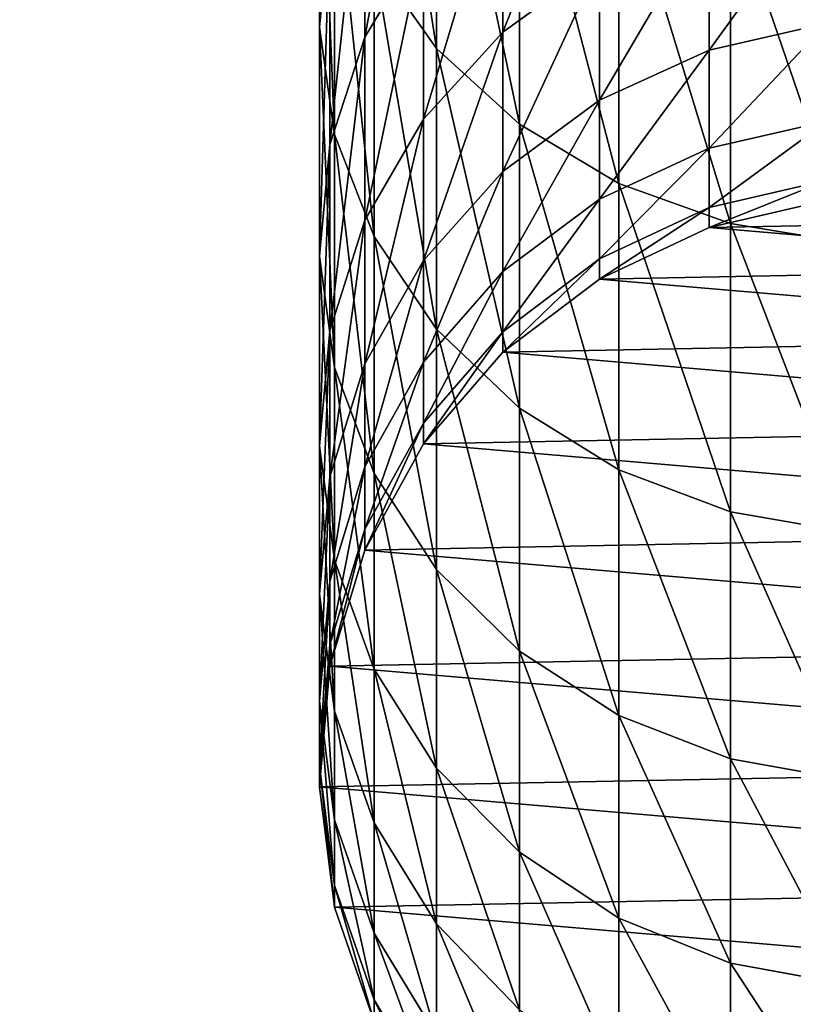
# Model space of a CAD drawing. Extents: x -904 to 1723, y -814 to 1088.
# Drawn here: x 287 to 290, y 857 to 861 of the extents above; entities that cross this region are included whole.
import ezdxf

# ---------------------------------------------------------------- set-up
doc = ezdxf.new("R2010")
doc.units = 0
doc.layers.get('0').update_dxf_attribs({"color": 13, "linetype": 'CONTINUOUS'})
doc.layers.add('SHELF', color=252, linetype='CONTINUOUS')

# ---------------------------------------------------------------- blocks, each defined once
blk = doc.blocks.new('CHROME_RING')
for p, q in [((2.4425, 4.9991, 160.0009), (1.9239, 4.9344, 160.0111)), ((2.4425, 4.9991), (1.9239, 4.9344)), ((2.5351, 4.9991, 162.3576), (2.0177, 4.9344, 162.3983)), ((2.8124, 4.9991, 164.7006), (2.2998, 4.9344, 164.7818)), ((2.5351, 4.9991, 162.3576), (2.4425, 4.9991, 160.0009)), ((2.9633, 4.9545, 159.9907), (2.4425, 4.9991, 160.0009)), ((2.9633, 4.9545), (2.4425, 4.9991)), ((2.4425, 4.9991, 160.0009), (2.4425, 4.9991)), ((3.0547, 4.9545, 162.3167), (2.5351, 4.9991, 162.3576)), ((2.8124, 4.9991, 164.7006), (2.5351, 4.9991, 162.3576)), ((3.2727, 4.9991, 167.0147), (2.7681, 4.9344, 167.1358)), ((3.2727, 4.9991, 167.0147), (2.8124, 4.9991, 164.7006)), ((3.3272, 4.9545, 164.6191), (2.8124, 4.9991, 164.7006)), ((3.7795, 4.9545, 166.893), (3.2727, 4.9991, 167.0147)), ((3.9132, 4.9991, 169.2855), (3.2727, 4.9991, 167.0147)), ((3.9132, 4.9991, 169.2855), (3.4196, 4.9344, 169.4459)), ((4.4088, 4.9545, 169.1244), (3.9132, 4.9991, 169.2855)), ((4.7298, 4.9991, 171.499), (3.9132, 4.9991, 169.2855)), ((4.7298, 4.9991, 171.499), (4.2503, 4.9344, 171.6976)), ((5.2113, 4.9545, 171.2996), (4.7298, 4.9991, 171.499)), ((5.7176, 4.9991, 173.6417), (4.7298, 4.9991, 171.499)), ((5.7176, 4.9991, 173.6417), (5.2551, 4.9344, 173.8773)), ((6.1819, 4.9545, 173.4051), (5.7176, 4.9991, 173.6417)), ((6.8704, 4.9991, 175.7002), (5.7176, 4.9991, 173.6417)), ((1.9239, 4.9344, 160.0111), (1.4301, 4.7633, 160.0208)), ((1.9239, 4.9344), (1.4301, 4.7633)), ((2.0177, 4.9344, 162.3983), (1.525, 4.7633, 162.4371)), ((2.2998, 4.9344, 164.7818), (1.8117, 4.7633, 164.8591)), ((2.0177, 4.9344, 162.3983), (1.9239, 4.9344, 160.0111)), ((1.9239, 4.9344, 160.0111), (1.9239, 4.9344)), ((2.2998, 4.9344, 164.7818), (2.0177, 4.9344, 162.3983)), ((2.7681, 4.9344, 167.1358), (2.2875, 4.7633, 167.2512)), ((2.7681, 4.9344, 167.1358), (2.2998, 4.9344, 164.7818)), ((3.4196, 4.9344, 169.4459), (2.7681, 4.9344, 167.1358)), ((3.4196, 4.9344, 169.4459), (2.9495, 4.7633, 169.5986)), ((3.4634, 4.8026, 159.9809), (2.9633, 4.9545, 159.9907)), ((3.0547, 4.9545, 162.3167), (2.9633, 4.9545, 159.9907)), ((3.4634, 4.8026), (2.9633, 4.9545)), ((2.9633, 4.9545, 159.9907), (2.9633, 4.9545)), ((3.5536, 4.8026, 162.2774), (3.0547, 4.9545, 162.3167)), ((3.3272, 4.9545, 164.6191), (3.0547, 4.9545, 162.3167)), ((3.7795, 4.9545, 166.893), (3.3272, 4.9545, 164.6191)), ((3.8215, 4.8026, 164.5408), (3.3272, 4.9545, 164.6191)), ((4.2503, 4.9344, 171.6976), (3.4196, 4.9344, 169.4459)), ((4.2661, 4.8026, 166.7762), (3.7795, 4.9545, 166.893)), ((4.4088, 4.9545, 169.1244), (3.7795, 4.9545, 166.893)), ((4.2503, 4.9344, 171.6976), (3.7937, 4.7633, 171.8868)), ((5.2551, 4.9344, 173.8773), (4.2503, 4.9344, 171.6976)), ((4.8848, 4.8026, 168.9698), (4.4088, 4.9545, 169.1244)), ((5.2113, 4.9545, 171.2996), (4.4088, 4.9545, 169.1244)), ((5.2551, 4.9344, 173.8773), (4.8148, 4.7633, 174.1017)), ((5.6737, 4.8026, 171.1081), (5.2113, 4.9545, 171.2996)), ((6.1819, 4.9545, 173.4051), (5.2113, 4.9545, 171.2996)), ((6.4279, 4.9344, 175.9714), (5.2551, 4.9344, 173.8773)), ((3.5536, 4.8026, 162.2774), (3.4634, 4.8026, 159.9809)), ((3.921, 4.5501), (3.4634, 4.8026)), ((3.921, 4.5501, 159.9719), (3.4634, 4.8026, 159.9809)), ((3.4634, 4.8026, 159.9809), (3.4634, 4.8026)), ((3.8215, 4.8026, 164.5408), (3.5536, 4.8026, 162.2774)), ((4.0101, 4.5501, 162.2415), (3.5536, 4.8026, 162.2774)), ((4.2661, 4.8026, 166.7762), (3.8215, 4.8026, 164.5408)), ((4.2738, 4.5501, 164.4691), (3.8215, 4.8026, 164.5408)), ((4.7114, 4.5501, 166.6693), (4.2661, 4.8026, 166.7762)), ((4.8848, 4.8026, 168.9698), (4.2661, 4.8026, 166.7762)), ((5.3203, 4.5501, 168.8283), (4.8848, 4.8026, 168.9698)), ((5.6737, 4.8026, 171.1081), (4.8848, 4.8026, 168.9698)), ((6.0967, 4.5501, 170.9328), (5.6737, 4.8026, 171.1081)), ((6.6279, 4.8026, 173.1779), (5.6737, 4.8026, 171.1081)), ((1.525, 4.7633, 162.4371), (1.0786, 4.4933, 162.4722)), ((1.8117, 4.7633, 164.8591), (1.3694, 4.4933, 164.9292)), ((1.525, 4.7633, 162.4371), (1.4301, 4.7633, 160.0208)), ((1.8117, 4.7633, 164.8591), (1.525, 4.7633, 162.4371)), ((2.2875, 4.7633, 167.2512), (1.8117, 4.7633, 164.8591)), ((2.2875, 4.7633, 167.2512), (1.852, 4.4933, 167.3557)), ((2.9495, 4.7633, 169.5986), (2.2875, 4.7633, 167.2512)), ((2.9495, 4.7633, 169.5986), (2.5236, 4.4933, 169.737)), ((3.7937, 4.7633, 171.8868), (2.9495, 4.7633, 169.5986)), ((3.7937, 4.7633, 171.8868), (3.3799, 4.4933, 172.0582)), ((4.8148, 4.7633, 174.1017), (3.7937, 4.7633, 171.8868)), ((4.8148, 4.7633, 174.1017), (4.4157, 4.4933, 174.305)), ((6.0065, 4.7633, 176.2297), (4.8148, 4.7633, 174.1017)), ((6.0065, 4.7633, 176.2297), (5.6247, 4.4933, 176.4637)), ((4.3161, 4.208, 159.9642), (3.921, 4.5501, 159.9719)), ((4.0101, 4.5501, 162.2415), (3.921, 4.5501, 159.9719)), ((4.3161, 4.208), (3.921, 4.5501)), ((3.921, 4.5501, 159.9719), (3.921, 4.5501)), ((4.2738, 4.5501, 164.4691), (4.0101, 4.5501, 162.2415)), ((4.4043, 4.208, 162.2105), (4.0101, 4.5501, 162.2415)), ((4.7114, 4.5501, 166.6693), (4.2738, 4.5501, 164.4691)), ((4.6643, 4.208, 164.4073), (4.2738, 4.5501, 164.4691)), ((5.0959, 4.208, 166.577), (4.7114, 4.5501, 166.6693)), ((5.3203, 4.5501, 168.8283), (4.7114, 4.5501, 166.6693)), ((5.6964, 4.208, 168.7061), (5.3203, 4.5501, 168.8283)), ((6.0967, 4.5501, 170.9328), (5.3203, 4.5501, 168.8283)), ((1.852, 4.4933, 167.3557), (1.3694, 4.4933, 164.9292)), ((1.852, 4.4933, 167.3557), (1.4807, 4.1361, 167.4449)), ((2.5236, 4.4933, 169.737), (1.852, 4.4933, 167.3557)), ((2.5236, 4.4933, 169.737), (2.1604, 4.1361, 169.855)), ((3.3799, 4.4933, 172.0582), (2.5236, 4.4933, 169.737)), ((3.3799, 4.4933, 172.0582), (3.0271, 4.1361, 172.2043)), ((4.4157, 4.4933, 174.305), (3.3799, 4.4933, 172.0582)), ((4.4157, 4.4933, 174.305), (4.0755, 4.1361, 174.4784)), ((5.6247, 4.4933, 176.4637), (4.4157, 4.4933, 174.305)), ((5.6247, 4.4933, 176.4637), (5.2991, 4.1361, 176.6632)), ((6.9992, 4.4933, 178.5208), (5.6247, 4.4933, 176.4637)), ((4.4043, 4.208, 162.2105), (4.3161, 4.208, 159.9642)), ((4.6314, 3.7912), (4.3161, 4.208)), ((4.6314, 3.7912, 159.958), (4.3161, 4.208, 159.9642)), ((4.3161, 4.208, 159.9642), (4.3161, 4.208)), ((4.7189, 3.7912, 162.1857), (4.4043, 4.208, 162.2105)), ((4.6643, 4.208, 164.4073), (4.4043, 4.208, 162.2105)), ((5.0959, 4.208, 166.577), (4.6643, 4.208, 164.4073)), ((4.976, 3.7912, 164.3579), (4.6643, 4.208, 164.4073)), ((5.4027, 3.7912, 166.5033), (5.0959, 4.208, 166.577)), ((5.6964, 4.208, 168.7061), (5.0959, 4.208, 166.577)), ((5.9965, 3.7912, 168.6086), (5.6964, 4.208, 168.7061)), ((6.462, 4.208, 170.7815), (5.6964, 4.208, 168.7061)), ((2.1604, 4.1361, 169.855), (1.4807, 4.1361, 167.4449)), ((2.1604, 4.1361, 169.855), (1.8759, 3.7074, 169.9474)), ((3.0271, 4.1361, 172.2043), (2.1604, 4.1361, 169.855)), ((3.0271, 4.1361, 172.2043), (2.7507, 3.7074, 172.3188)), ((4.0755, 4.1361, 174.4784), (3.0271, 4.1361, 172.2043)), ((4.0755, 4.1361, 174.4784), (3.8089, 3.7074, 174.6142)), ((5.2991, 4.1361, 176.6632), (4.0755, 4.1361, 174.4784)), ((5.2991, 4.1361, 176.6632), (5.044, 3.7074, 176.8195)), ((6.6903, 4.1361, 178.7453), (5.2991, 4.1361, 176.6632)), ((4.7189, 3.7912, 162.1857), (4.6314, 3.7912, 159.958)), ((4.8531, 3.3179, 159.9536), (4.6314, 3.7912, 159.958)), ((4.8531, 3.3179), (4.6314, 3.7912)), ((4.6314, 3.7912, 159.958), (4.6314, 3.7912)), ((4.976, 3.7912, 164.3579), (4.7189, 3.7912, 162.1857)), ((4.9402, 3.3179, 162.1683), (4.7189, 3.7912, 162.1857)), ((5.1952, 3.3179, 164.3232), (4.976, 3.7912, 164.3579)), ((5.4027, 3.7912, 166.5033), (4.976, 3.7912, 164.3579)), ((5.6186, 3.3179, 166.4515), (5.4027, 3.7912, 166.5033)), ((5.9965, 3.7912, 168.6086), (5.4027, 3.7912, 166.5033)), ((1.8759, 3.7074, 169.9474), (1.1898, 3.7074, 167.5147)), ((1.8759, 3.7074, 169.9474), (1.6824, 3.2259, 170.0103)), ((2.7507, 3.7074, 172.3188), (1.8759, 3.7074, 169.9474)), ((2.7507, 3.7074, 172.3188), (2.5628, 3.2259, 172.3966)), ((3.8089, 3.7074, 174.6142), (2.7507, 3.7074, 172.3188)), ((3.8089, 3.7074, 174.6142), (3.6276, 3.2259, 174.7066)), ((5.044, 3.7074, 176.8195), (3.8089, 3.7074, 174.6142)), ((5.044, 3.7074, 176.8195), (4.8705, 3.2259, 176.9258)), ((6.4482, 3.7074, 178.9211), (5.044, 3.7074, 176.8195)), ((4.9717, 2.8089, 159.9513), (4.8531, 3.3179, 159.9536)), ((4.9402, 3.3179, 162.1683), (4.8531, 3.3179, 159.9536)), ((4.9717, 2.8089), (4.8531, 3.3179)), ((4.8531, 3.3179, 159.9536), (4.8531, 3.3179)), ((5.0584, 2.8089, 162.159), (4.9402, 3.3179, 162.1683)), ((5.1952, 3.3179, 164.3232), (4.9402, 3.3179, 162.1683)), ((5.6186, 3.3179, 166.4515), (5.1952, 3.3179, 164.3232)), ((5.3124, 2.8089, 164.3047), (5.1952, 3.3179, 164.3232)), ((5.7339, 2.8089, 166.4238), (5.6186, 3.3179, 166.4515)), ((6.2076, 3.3179, 168.54), (5.6186, 3.3179, 166.4515)), ((1.6824, 3.2259, 170.0103), (0.992, 3.2259, 167.5622)), ((1.6824, 3.2259, 170.0103), (1.5884, 2.7127, 170.0408)), ((2.5628, 3.2259, 172.3966), (1.6824, 3.2259, 170.0103)), ((2.5628, 3.2259, 172.3966), (2.4714, 2.7127, 172.4345)), ((3.6276, 3.2259, 174.7066), (2.5628, 3.2259, 172.3966)), ((3.6276, 3.2259, 174.7066), (3.5396, 2.7127, 174.7514)), ((4.8705, 3.2259, 176.9258), (3.6276, 3.2259, 174.7066)), ((4.8705, 3.2259, 176.9258), (4.7862, 2.7127, 176.9774)), ((6.2836, 3.2259, 179.0407), (4.8705, 3.2259, 176.9258))]:
    blk.add_line(p, q)
mesh = blk.add_polyface()
corners = [(0.0988, 3.2259), (0.0101, 2.1902), (0, 2.7127), (0.1286, 1.6811), (0.3021, 3.7074), (0.3504, 1.2079), (0.601, 4.1361), (0.6657, 0.7911), (0.9826, 4.4933), (1.0608, 0.4489), (1.4301, 4.7633), (1.5184, 0.1964), (1.9239, 4.9344), (2.0185, 0.0446), (2.4425, 4.9991), (2.5392, 0), (2.9633, 4.9545), (3.0579, 0.0647), (3.4634, 4.8026), (3.5517, 0.2358), (3.921, 4.5501), (3.9992, 0.5058), (4.3161, 4.208), (4.3808, 0.863), (4.6314, 3.7912), (4.6797, 1.2916), (4.8531, 3.3179), (4.883, 1.7731), (4.9717, 2.8089), (4.9818, 2.2864)]
mesh.append_faces([[corners[k] for k in face] for face in [(0, 1, 2), (27, 28, 29)]], dxfattribs={"vtx0": -1})
mesh.append_faces([[corners[k] for k in face] for face in [(1, 0, 3), (3, 4, 5), (5, 6, 7), (7, 8, 9), (9, 10, 11), (11, 12, 13), (13, 14, 15), (15, 16, 17), (17, 18, 19), (19, 20, 21), (21, 22, 23), (23, 24, 25), (25, 26, 27)]], dxfattribs={"vtx0": -1, "vtx1": -1})
mesh.append_faces([[corners[k] for k in face] for face in [(3, 0, 4), (5, 4, 6), (7, 6, 8), (9, 8, 10), (11, 10, 12), (13, 12, 14), (15, 14, 16), (17, 16, 18), (19, 18, 20), (21, 20, 22), (23, 22, 24), (25, 24, 26), (27, 26, 28)]], dxfattribs={"vtx0": -1, "vtx2": -1})
mesh = blk.add_polyface()
corners = [(1.9239, 4.9344, 160.0111), (2.5351, 4.9991, 162.3576), (2.4425, 4.9991, 160.0009), (2.0177, 4.9344, 162.3983)]
mesh.append_faces([[corners[k] for k in face] for face in [(0, 1, 2), (1, 0, 3)]], dxfattribs={"vtx0": -1})
mesh = blk.add_polyface()
corners = [(1.9239, 4.9344, 160.0111), (2.4425, 4.9991), (1.9239, 4.9344), (2.4425, 4.9991, 160.0009)]
mesh.append_faces([[corners[k] for k in face] for face in [(0, 1, 2), (1, 0, 3)]], dxfattribs={"vtx0": -1})
mesh = blk.add_polyface()
corners = [(2.0177, 4.9344, 162.3983), (2.8124, 4.9991, 164.7006), (2.5351, 4.9991, 162.3576), (2.2998, 4.9344, 164.7818)]
mesh.append_faces([[corners[k] for k in face] for face in [(0, 1, 2), (1, 0, 3)]], dxfattribs={"vtx0": -1})
mesh = blk.add_polyface()
corners = [(2.2998, 4.9344, 164.7818), (3.2727, 4.9991, 167.0147), (2.8124, 4.9991, 164.7006), (2.7681, 4.9344, 167.1358)]
mesh.append_faces([[corners[k] for k in face] for face in [(0, 1, 2), (1, 0, 3)]], dxfattribs={"vtx0": -1})
mesh = blk.add_polyface()
corners = [(2.4425, 4.9991, 160.0009), (3.0547, 4.9545, 162.3167), (2.9633, 4.9545, 159.9907), (2.5351, 4.9991, 162.3576)]
mesh.append_faces([[corners[k] for k in face] for face in [(0, 1, 2), (1, 0, 3)]], dxfattribs={"vtx0": -1})
mesh = blk.add_polyface()
corners = [(2.4425, 4.9991, 160.0009), (2.9633, 4.9545), (2.4425, 4.9991), (2.9633, 4.9545, 159.9907)]
mesh.append_faces([[corners[k] for k in face] for face in [(0, 1, 2), (1, 0, 3)]], dxfattribs={"vtx0": -1})
mesh = blk.add_polyface()
corners = [(2.5351, 4.9991, 162.3576), (3.3272, 4.9545, 164.6191), (3.0547, 4.9545, 162.3167), (2.8124, 4.9991, 164.7006)]
mesh.append_faces([[corners[k] for k in face] for face in [(0, 1, 2), (1, 0, 3)]], dxfattribs={"vtx0": -1})
mesh = blk.add_polyface()
corners = [(2.7681, 4.9344, 167.1358), (3.9132, 4.9991, 169.2855), (3.2727, 4.9991, 167.0147), (3.4196, 4.9344, 169.4459)]
mesh.append_faces([[corners[k] for k in face] for face in [(0, 1, 2), (1, 0, 3)]], dxfattribs={"vtx0": -1})
mesh = blk.add_polyface()
corners = [(2.8124, 4.9991, 164.7006), (3.7795, 4.9545, 166.893), (3.3272, 4.9545, 164.6191), (3.2727, 4.9991, 167.0147)]
mesh.append_faces([[corners[k] for k in face] for face in [(0, 1, 2), (1, 0, 3)]], dxfattribs={"vtx0": -1})
mesh = blk.add_polyface()
corners = [(3.2727, 4.9991, 167.0147), (4.4088, 4.9545, 169.1244), (3.7795, 4.9545, 166.893), (3.9132, 4.9991, 169.2855)]
mesh.append_faces([[corners[k] for k in face] for face in [(0, 1, 2), (1, 0, 3)]], dxfattribs={"vtx0": -1})
mesh = blk.add_polyface()
corners = [(3.4196, 4.9344, 169.4459), (4.7298, 4.9991, 171.499), (3.9132, 4.9991, 169.2855), (4.2503, 4.9344, 171.6976)]
mesh.append_faces([[corners[k] for k in face] for face in [(0, 1, 2), (1, 0, 3)]], dxfattribs={"vtx0": -1})
mesh = blk.add_polyface()
corners = [(3.9132, 4.9991, 169.2855), (5.2113, 4.9545, 171.2996), (4.4088, 4.9545, 169.1244), (4.7298, 4.9991, 171.499)]
mesh.append_faces([[corners[k] for k in face] for face in [(0, 1, 2), (1, 0, 3)]], dxfattribs={"vtx0": -1})
mesh = blk.add_polyface()
corners = [(4.2503, 4.9344, 171.6976), (5.7176, 4.9991, 173.6417), (4.7298, 4.9991, 171.499), (5.2551, 4.9344, 173.8773)]
mesh.append_faces([[corners[k] for k in face] for face in [(0, 1, 2), (1, 0, 3)]], dxfattribs={"vtx0": -1})
mesh = blk.add_polyface()
corners = [(4.7298, 4.9991, 171.499), (6.1819, 4.9545, 173.4051), (5.2113, 4.9545, 171.2996), (5.7176, 4.9991, 173.6417)]
mesh.append_faces([[corners[k] for k in face] for face in [(0, 1, 2), (1, 0, 3)]], dxfattribs={"vtx0": -1})
mesh = blk.add_polyface()
corners = [(5.2551, 4.9344, 173.8773), (6.8704, 4.9991, 175.7002), (5.7176, 4.9991, 173.6417), (6.4279, 4.9344, 175.9714)]
mesh.append_faces([[corners[k] for k in face] for face in [(0, 1, 2), (1, 0, 3)]], dxfattribs={"vtx0": -1})
mesh = blk.add_polyface()
corners = [(5.7176, 4.9991, 173.6417), (7.3148, 4.9545, 175.4279), (6.1819, 4.9545, 173.4051), (6.8704, 4.9991, 175.7002)]
mesh.append_faces([[corners[k] for k in face] for face in [(0, 1, 2), (1, 0, 3)]], dxfattribs={"vtx0": -1})
mesh = blk.add_polyface()
corners = [(1.4301, 4.7633, 160.0208), (2.0177, 4.9344, 162.3983), (1.9239, 4.9344, 160.0111), (1.525, 4.7633, 162.4371)]
mesh.append_faces([[corners[k] for k in face] for face in [(0, 1, 2), (1, 0, 3)]], dxfattribs={"vtx0": -1})
mesh = blk.add_polyface()
corners = [(1.4301, 4.7633, 160.0208), (1.9239, 4.9344), (1.4301, 4.7633), (1.9239, 4.9344, 160.0111)]
mesh.append_faces([[corners[k] for k in face] for face in [(0, 1, 2), (1, 0, 3)]], dxfattribs={"vtx0": -1})
mesh = blk.add_polyface()
corners = [(1.525, 4.7633, 162.4371), (2.2998, 4.9344, 164.7818), (2.0177, 4.9344, 162.3983), (1.8117, 4.7633, 164.8591)]
mesh.append_faces([[corners[k] for k in face] for face in [(0, 1, 2), (1, 0, 3)]], dxfattribs={"vtx0": -1})
mesh = blk.add_polyface()
corners = [(1.8117, 4.7633, 164.8591), (2.7681, 4.9344, 167.1358), (2.2998, 4.9344, 164.7818), (2.2875, 4.7633, 167.2512)]
mesh.append_faces([[corners[k] for k in face] for face in [(0, 1, 2), (1, 0, 3)]], dxfattribs={"vtx0": -1})
mesh = blk.add_polyface()
corners = [(2.2875, 4.7633, 167.2512), (3.4196, 4.9344, 169.4459), (2.7681, 4.9344, 167.1358), (2.9495, 4.7633, 169.5986)]
mesh.append_faces([[corners[k] for k in face] for face in [(0, 1, 2), (1, 0, 3)]], dxfattribs={"vtx0": -1})
mesh = blk.add_polyface()
corners = [(2.9495, 4.7633, 169.5986), (4.2503, 4.9344, 171.6976), (3.4196, 4.9344, 169.4459), (3.7937, 4.7633, 171.8868)]
mesh.append_faces([[corners[k] for k in face] for face in [(0, 1, 2), (1, 0, 3)]], dxfattribs={"vtx0": -1})
mesh = blk.add_polyface()
corners = [(2.9633, 4.9545, 159.9907), (3.5536, 4.8026, 162.2774), (3.4634, 4.8026, 159.9809), (3.0547, 4.9545, 162.3167)]
mesh.append_faces([[corners[k] for k in face] for face in [(0, 1, 2), (1, 0, 3)]], dxfattribs={"vtx0": -1})
mesh = blk.add_polyface()
corners = [(2.9633, 4.9545, 159.9907), (3.4634, 4.8026), (2.9633, 4.9545), (3.4634, 4.8026, 159.9809)]
mesh.append_faces([[corners[k] for k in face] for face in [(0, 1, 2), (1, 0, 3)]], dxfattribs={"vtx0": -1})
mesh = blk.add_polyface()
corners = [(3.0547, 4.9545, 162.3167), (3.8215, 4.8026, 164.5408), (3.5536, 4.8026, 162.2774), (3.3272, 4.9545, 164.6191)]
mesh.append_faces([[corners[k] for k in face] for face in [(0, 1, 2), (1, 0, 3)]], dxfattribs={"vtx0": -1})
mesh = blk.add_polyface()
corners = [(3.3272, 4.9545, 164.6191), (4.2661, 4.8026, 166.7762), (3.8215, 4.8026, 164.5408), (3.7795, 4.9545, 166.893)]
mesh.append_faces([[corners[k] for k in face] for face in [(0, 1, 2), (1, 0, 3)]], dxfattribs={"vtx0": -1})
mesh = blk.add_polyface()
corners = [(3.7795, 4.9545, 166.893), (4.8848, 4.8026, 168.9698), (4.2661, 4.8026, 166.7762), (4.4088, 4.9545, 169.1244)]
mesh.append_faces([[corners[k] for k in face] for face in [(0, 1, 2), (1, 0, 3)]], dxfattribs={"vtx0": -1})
mesh = blk.add_polyface()
corners = [(3.7937, 4.7633, 171.8868), (5.2551, 4.9344, 173.8773), (4.2503, 4.9344, 171.6976), (4.8148, 4.7633, 174.1017)]
mesh.append_faces([[corners[k] for k in face] for face in [(0, 1, 2), (1, 0, 3)]], dxfattribs={"vtx0": -1})
mesh = blk.add_polyface()
corners = [(4.4088, 4.9545, 169.1244), (5.6737, 4.8026, 171.1081), (4.8848, 4.8026, 168.9698), (5.2113, 4.9545, 171.2996)]
mesh.append_faces([[corners[k] for k in face] for face in [(0, 1, 2), (1, 0, 3)]], dxfattribs={"vtx0": -1})
mesh = blk.add_polyface()
corners = [(4.8148, 4.7633, 174.1017), (6.4279, 4.9344, 175.9714), (5.2551, 4.9344, 173.8773), (6.0065, 4.7633, 176.2297)]
mesh.append_faces([[corners[k] for k in face] for face in [(0, 1, 2), (1, 0, 3)]], dxfattribs={"vtx0": -1})
mesh = blk.add_polyface()
corners = [(5.2113, 4.9545, 171.2996), (6.6279, 4.8026, 173.1779), (5.6737, 4.8026, 171.1081), (6.1819, 4.9545, 173.4051)]
mesh.append_faces([[corners[k] for k in face] for face in [(0, 1, 2), (1, 0, 3)]], dxfattribs={"vtx0": -1})
mesh = blk.add_polyface()
corners = [(3.4634, 4.8026, 159.9809), (4.0101, 4.5501, 162.2415), (3.921, 4.5501, 159.9719), (3.5536, 4.8026, 162.2774)]
mesh.append_faces([[corners[k] for k in face] for face in [(0, 1, 2), (1, 0, 3)]], dxfattribs={"vtx0": -1})
mesh = blk.add_polyface()
corners = [(3.4634, 4.8026, 159.9809), (3.921, 4.5501), (3.4634, 4.8026), (3.921, 4.5501, 159.9719)]
mesh.append_faces([[corners[k] for k in face] for face in [(0, 1, 2), (1, 0, 3)]], dxfattribs={"vtx0": -1})
mesh = blk.add_polyface()
corners = [(3.5536, 4.8026, 162.2774), (4.2738, 4.5501, 164.4691), (4.0101, 4.5501, 162.2415), (3.8215, 4.8026, 164.5408)]
mesh.append_faces([[corners[k] for k in face] for face in [(0, 1, 2), (1, 0, 3)]], dxfattribs={"vtx0": -1})
mesh = blk.add_polyface()
corners = [(3.8215, 4.8026, 164.5408), (4.7114, 4.5501, 166.6693), (4.2738, 4.5501, 164.4691), (4.2661, 4.8026, 166.7762)]
mesh.append_faces([[corners[k] for k in face] for face in [(0, 1, 2), (1, 0, 3)]], dxfattribs={"vtx0": -1})
mesh = blk.add_polyface()
corners = [(4.2661, 4.8026, 166.7762), (5.3203, 4.5501, 168.8283), (4.7114, 4.5501, 166.6693), (4.8848, 4.8026, 168.9698)]
mesh.append_faces([[corners[k] for k in face] for face in [(0, 1, 2), (1, 0, 3)]], dxfattribs={"vtx0": -1})
mesh = blk.add_polyface()
corners = [(4.8848, 4.8026, 168.9698), (6.0967, 4.5501, 170.9328), (5.3203, 4.5501, 168.8283), (5.6737, 4.8026, 171.1081)]
mesh.append_faces([[corners[k] for k in face] for face in [(0, 1, 2), (1, 0, 3)]], dxfattribs={"vtx0": -1})
mesh = blk.add_polyface()
corners = [(5.6737, 4.8026, 171.1081), (7.0359, 4.5501, 172.97), (6.0967, 4.5501, 170.9328), (6.6279, 4.8026, 173.1779)]
mesh.append_faces([[corners[k] for k in face] for face in [(0, 1, 2), (1, 0, 3)]], dxfattribs={"vtx0": -1})
mesh = blk.add_polyface()
corners = [(0.9826, 4.4933, 160.0296), (1.525, 4.7633, 162.4371), (1.4301, 4.7633, 160.0208), (1.0786, 4.4933, 162.4722)]
mesh.append_faces([[corners[k] for k in face] for face in [(0, 1, 2), (1, 0, 3)]], dxfattribs={"vtx0": -1})
mesh = blk.add_polyface()
corners = [(1.0786, 4.4933, 162.4722), (1.8117, 4.7633, 164.8591), (1.525, 4.7633, 162.4371), (1.3694, 4.4933, 164.9292)]
mesh.append_faces([[corners[k] for k in face] for face in [(0, 1, 2), (1, 0, 3)]], dxfattribs={"vtx0": -1})
mesh = blk.add_polyface()
corners = [(1.3694, 4.4933, 164.9292), (2.2875, 4.7633, 167.2512), (1.8117, 4.7633, 164.8591), (1.852, 4.4933, 167.3557)]
mesh.append_faces([[corners[k] for k in face] for face in [(0, 1, 2), (1, 0, 3)]], dxfattribs={"vtx0": -1})
mesh = blk.add_polyface()
corners = [(1.852, 4.4933, 167.3557), (2.9495, 4.7633, 169.5986), (2.2875, 4.7633, 167.2512), (2.5236, 4.4933, 169.737)]
mesh.append_faces([[corners[k] for k in face] for face in [(0, 1, 2), (1, 0, 3)]], dxfattribs={"vtx0": -1})
mesh = blk.add_polyface()
corners = [(2.5236, 4.4933, 169.737), (3.7937, 4.7633, 171.8868), (2.9495, 4.7633, 169.5986), (3.3799, 4.4933, 172.0582)]
mesh.append_faces([[corners[k] for k in face] for face in [(0, 1, 2), (1, 0, 3)]], dxfattribs={"vtx0": -1})
mesh = blk.add_polyface()
corners = [(3.3799, 4.4933, 172.0582), (4.8148, 4.7633, 174.1017), (3.7937, 4.7633, 171.8868), (4.4157, 4.4933, 174.305)]
mesh.append_faces([[corners[k] for k in face] for face in [(0, 1, 2), (1, 0, 3)]], dxfattribs={"vtx0": -1})
mesh = blk.add_polyface()
corners = [(4.4157, 4.4933, 174.305), (6.0065, 4.7633, 176.2297), (4.8148, 4.7633, 174.1017), (5.6247, 4.4933, 176.4637)]
mesh.append_faces([[corners[k] for k in face] for face in [(0, 1, 2), (1, 0, 3)]], dxfattribs={"vtx0": -1})
mesh = blk.add_polyface()
corners = [(5.6247, 4.4933, 176.4637), (7.3615, 4.7633, 178.2576), (6.0065, 4.7633, 176.2297), (6.9992, 4.4933, 178.5208)]
mesh.append_faces([[corners[k] for k in face] for face in [(0, 1, 2), (1, 0, 3)]], dxfattribs={"vtx0": -1})
mesh = blk.add_polyface()
corners = [(3.921, 4.5501, 159.9719), (4.4043, 4.208, 162.2105), (4.3161, 4.208, 159.9642), (4.0101, 4.5501, 162.2415)]
mesh.append_faces([[corners[k] for k in face] for face in [(0, 1, 2), (1, 0, 3)]], dxfattribs={"vtx0": -1})
mesh = blk.add_polyface()
corners = [(3.921, 4.5501, 159.9719), (4.3161, 4.208), (3.921, 4.5501), (4.3161, 4.208, 159.9642)]
mesh.append_faces([[corners[k] for k in face] for face in [(0, 1, 2), (1, 0, 3)]], dxfattribs={"vtx0": -1})
mesh = blk.add_polyface()
corners = [(4.0101, 4.5501, 162.2415), (4.6643, 4.208, 164.4073), (4.4043, 4.208, 162.2105), (4.2738, 4.5501, 164.4691)]
mesh.append_faces([[corners[k] for k in face] for face in [(0, 1, 2), (1, 0, 3)]], dxfattribs={"vtx0": -1})
mesh = blk.add_polyface()
corners = [(4.2738, 4.5501, 164.4691), (5.0959, 4.208, 166.577), (4.6643, 4.208, 164.4073), (4.7114, 4.5501, 166.6693)]
mesh.append_faces([[corners[k] for k in face] for face in [(0, 1, 2), (1, 0, 3)]], dxfattribs={"vtx0": -1})
mesh = blk.add_polyface()
corners = [(4.7114, 4.5501, 166.6693), (5.6964, 4.208, 168.7061), (5.0959, 4.208, 166.577), (5.3203, 4.5501, 168.8283)]
mesh.append_faces([[corners[k] for k in face] for face in [(0, 1, 2), (1, 0, 3)]], dxfattribs={"vtx0": -1})
mesh = blk.add_polyface()
corners = [(5.3203, 4.5501, 168.8283), (6.462, 4.208, 170.7815), (5.6964, 4.208, 168.7061), (6.0967, 4.5501, 170.9328)]
mesh.append_faces([[corners[k] for k in face] for face in [(0, 1, 2), (1, 0, 3)]], dxfattribs={"vtx0": -1})
mesh = blk.add_polyface()
corners = [(0.9922, 4.1361, 164.9889), (1.852, 4.4933, 167.3557), (1.3694, 4.4933, 164.9292), (1.4807, 4.1361, 167.4449)]
mesh.append_faces([[corners[k] for k in face] for face in [(0, 1, 2), (1, 0, 3)]], dxfattribs={"vtx0": -1})
mesh = blk.add_polyface()
corners = [(1.4807, 4.1361, 167.4449), (2.5236, 4.4933, 169.737), (1.852, 4.4933, 167.3557), (2.1604, 4.1361, 169.855)]
mesh.append_faces([[corners[k] for k in face] for face in [(0, 1, 2), (1, 0, 3)]], dxfattribs={"vtx0": -1})
mesh = blk.add_polyface()
corners = [(2.1604, 4.1361, 169.855), (3.3799, 4.4933, 172.0582), (2.5236, 4.4933, 169.737), (3.0271, 4.1361, 172.2043)]
mesh.append_faces([[corners[k] for k in face] for face in [(0, 1, 2), (1, 0, 3)]], dxfattribs={"vtx0": -1})
mesh = blk.add_polyface()
corners = [(3.0271, 4.1361, 172.2043), (4.4157, 4.4933, 174.305), (3.3799, 4.4933, 172.0582), (4.0755, 4.1361, 174.4784)]
mesh.append_faces([[corners[k] for k in face] for face in [(0, 1, 2), (1, 0, 3)]], dxfattribs={"vtx0": -1})
mesh = blk.add_polyface()
corners = [(4.0755, 4.1361, 174.4784), (5.6247, 4.4933, 176.4637), (4.4157, 4.4933, 174.305), (5.2991, 4.1361, 176.6632)]
mesh.append_faces([[corners[k] for k in face] for face in [(0, 1, 2), (1, 0, 3)]], dxfattribs={"vtx0": -1})
mesh = blk.add_polyface()
corners = [(5.2991, 4.1361, 176.6632), (6.9992, 4.4933, 178.5208), (5.6247, 4.4933, 176.4637), (6.6903, 4.1361, 178.7453)]
mesh.append_faces([[corners[k] for k in face] for face in [(0, 1, 2), (1, 0, 3)]], dxfattribs={"vtx0": -1})
mesh = blk.add_polyface()
corners = [(4.3161, 4.208, 159.9642), (4.7189, 3.7912, 162.1857), (4.6314, 3.7912, 159.958), (4.4043, 4.208, 162.2105)]
mesh.append_faces([[corners[k] for k in face] for face in [(0, 1, 2), (1, 0, 3)]], dxfattribs={"vtx0": -1})
mesh = blk.add_polyface()
corners = [(4.6314, 3.7912), (4.3161, 4.208, 159.9642), (4.6314, 3.7912, 159.958), (4.3161, 4.208)]
mesh.append_faces([[corners[k] for k in face] for face in [(0, 1, 2), (1, 0, 3)]], dxfattribs={"vtx0": -1})
mesh = blk.add_polyface()
corners = [(4.4043, 4.208, 162.2105), (4.976, 3.7912, 164.3579), (4.7189, 3.7912, 162.1857), (4.6643, 4.208, 164.4073)]
mesh.append_faces([[corners[k] for k in face] for face in [(0, 1, 2), (1, 0, 3)]], dxfattribs={"vtx0": -1})
mesh = blk.add_polyface()
corners = [(4.6643, 4.208, 164.4073), (5.4027, 3.7912, 166.5033), (4.976, 3.7912, 164.3579), (5.0959, 4.208, 166.577)]
mesh.append_faces([[corners[k] for k in face] for face in [(0, 1, 2), (1, 0, 3)]], dxfattribs={"vtx0": -1})
mesh = blk.add_polyface()
corners = [(5.0959, 4.208, 166.577), (5.9965, 3.7912, 168.6086), (5.4027, 3.7912, 166.5033), (5.6964, 4.208, 168.7061)]
mesh.append_faces([[corners[k] for k in face] for face in [(0, 1, 2), (1, 0, 3)]], dxfattribs={"vtx0": -1})
mesh = blk.add_polyface()
corners = [(5.6964, 4.208, 168.7061), (6.7536, 3.7912, 170.6607), (5.9965, 3.7912, 168.6086), (6.462, 4.208, 170.7815)]
mesh.append_faces([[corners[k] for k in face] for face in [(0, 1, 2), (1, 0, 3)]], dxfattribs={"vtx0": -1})
mesh = blk.add_polyface()
corners = [(2.1604, 4.1361, 169.855), (1.1898, 3.7074, 167.5147), (1.8759, 3.7074, 169.9474), (1.4807, 4.1361, 167.4449)]
mesh.append_faces([[corners[k] for k in face] for face in [(0, 1, 2), (1, 0, 3)]], dxfattribs={"vtx0": -1})
mesh = blk.add_polyface()
corners = [(3.0271, 4.1361, 172.2043), (1.8759, 3.7074, 169.9474), (2.7507, 3.7074, 172.3188), (2.1604, 4.1361, 169.855)]
mesh.append_faces([[corners[k] for k in face] for face in [(0, 1, 2), (1, 0, 3)]], dxfattribs={"vtx0": -1})
mesh = blk.add_polyface()
corners = [(4.0755, 4.1361, 174.4784), (2.7507, 3.7074, 172.3188), (3.8089, 3.7074, 174.6142), (3.0271, 4.1361, 172.2043)]
mesh.append_faces([[corners[k] for k in face] for face in [(0, 1, 2), (1, 0, 3)]], dxfattribs={"vtx0": -1})
mesh = blk.add_polyface()
corners = [(5.2991, 4.1361, 176.6632), (3.8089, 3.7074, 174.6142), (5.044, 3.7074, 176.8195), (4.0755, 4.1361, 174.4784)]
mesh.append_faces([[corners[k] for k in face] for face in [(0, 1, 2), (1, 0, 3)]], dxfattribs={"vtx0": -1})
mesh = blk.add_polyface()
corners = [(6.6903, 4.1361, 178.7453), (5.044, 3.7074, 176.8195), (6.4482, 3.7074, 178.9211), (5.2991, 4.1361, 176.6632)]
mesh.append_faces([[corners[k] for k in face] for face in [(0, 1, 2), (1, 0, 3)]], dxfattribs={"vtx0": -1})
mesh = blk.add_polyface()
corners = [(4.6314, 3.7912, 159.958), (4.9402, 3.3179, 162.1683), (4.8531, 3.3179, 159.9536), (4.7189, 3.7912, 162.1857)]
mesh.append_faces([[corners[k] for k in face] for face in [(0, 1, 2), (1, 0, 3)]], dxfattribs={"vtx0": -1})
mesh = blk.add_polyface()
corners = [(4.8531, 3.3179), (4.6314, 3.7912, 159.958), (4.8531, 3.3179, 159.9536), (4.6314, 3.7912)]
mesh.append_faces([[corners[k] for k in face] for face in [(0, 1, 2), (1, 0, 3)]], dxfattribs={"vtx0": -1})
mesh = blk.add_polyface()
corners = [(4.7189, 3.7912, 162.1857), (5.1952, 3.3179, 164.3232), (4.9402, 3.3179, 162.1683), (4.976, 3.7912, 164.3579)]
mesh.append_faces([[corners[k] for k in face] for face in [(0, 1, 2), (1, 0, 3)]], dxfattribs={"vtx0": -1})
mesh = blk.add_polyface()
corners = [(4.976, 3.7912, 164.3579), (5.6186, 3.3179, 166.4515), (5.1952, 3.3179, 164.3232), (5.4027, 3.7912, 166.5033)]
mesh.append_faces([[corners[k] for k in face] for face in [(0, 1, 2), (1, 0, 3)]], dxfattribs={"vtx0": -1})
mesh = blk.add_polyface()
corners = [(5.4027, 3.7912, 166.5033), (6.2076, 3.3179, 168.54), (5.6186, 3.3179, 166.4515), (5.9965, 3.7912, 168.6086)]
mesh.append_faces([[corners[k] for k in face] for face in [(0, 1, 2), (1, 0, 3)]], dxfattribs={"vtx0": -1})
mesh = blk.add_polyface()
corners = [(1.8759, 3.7074, 169.9474), (0.992, 3.2259, 167.5622), (1.6824, 3.2259, 170.0103), (1.1898, 3.7074, 167.5147)]
mesh.append_faces([[corners[k] for k in face] for face in [(0, 1, 2), (1, 0, 3)]], dxfattribs={"vtx0": -1})
mesh = blk.add_polyface()
corners = [(2.7507, 3.7074, 172.3188), (1.6824, 3.2259, 170.0103), (2.5628, 3.2259, 172.3966), (1.8759, 3.7074, 169.9474)]
mesh.append_faces([[corners[k] for k in face] for face in [(0, 1, 2), (1, 0, 3)]], dxfattribs={"vtx0": -1})
mesh = blk.add_polyface()
corners = [(3.8089, 3.7074, 174.6142), (2.5628, 3.2259, 172.3966), (3.6276, 3.2259, 174.7066), (2.7507, 3.7074, 172.3188)]
mesh.append_faces([[corners[k] for k in face] for face in [(0, 1, 2), (1, 0, 3)]], dxfattribs={"vtx0": -1})
mesh = blk.add_polyface()
corners = [(5.044, 3.7074, 176.8195), (3.6276, 3.2259, 174.7066), (4.8705, 3.2259, 176.9258), (3.8089, 3.7074, 174.6142)]
mesh.append_faces([[corners[k] for k in face] for face in [(0, 1, 2), (1, 0, 3)]], dxfattribs={"vtx0": -1})
mesh = blk.add_polyface()
corners = [(6.4482, 3.7074, 178.9211), (4.8705, 3.2259, 176.9258), (6.2836, 3.2259, 179.0407), (5.044, 3.7074, 176.8195)]
mesh.append_faces([[corners[k] for k in face] for face in [(0, 1, 2), (1, 0, 3)]], dxfattribs={"vtx0": -1})
mesh = blk.add_polyface()
corners = [(4.9717, 2.8089), (4.8531, 3.3179, 159.9536), (4.9717, 2.8089, 159.9513), (4.8531, 3.3179)]
mesh.append_faces([[corners[k] for k in face] for face in [(0, 1, 2), (1, 0, 3)]], dxfattribs={"vtx0": -1})
mesh = blk.add_polyface()
corners = [(4.8531, 3.3179, 159.9536), (5.0584, 2.8089, 162.159), (4.9717, 2.8089, 159.9513), (4.9402, 3.3179, 162.1683)]
mesh.append_faces([[corners[k] for k in face] for face in [(0, 1, 2), (1, 0, 3)]], dxfattribs={"vtx0": -1})
mesh = blk.add_polyface()
corners = [(4.9402, 3.3179, 162.1683), (5.3124, 2.8089, 164.3047), (5.0584, 2.8089, 162.159), (5.1952, 3.3179, 164.3232)]
mesh.append_faces([[corners[k] for k in face] for face in [(0, 1, 2), (1, 0, 3)]], dxfattribs={"vtx0": -1})
mesh = blk.add_polyface()
corners = [(5.1952, 3.3179, 164.3232), (5.7339, 2.8089, 166.4238), (5.3124, 2.8089, 164.3047), (5.6186, 3.3179, 166.4515)]
mesh.append_faces([[corners[k] for k in face] for face in [(0, 1, 2), (1, 0, 3)]], dxfattribs={"vtx0": -1})
mesh = blk.add_polyface()
corners = [(5.6186, 3.3179, 166.4515), (6.3204, 2.8089, 168.5033), (5.7339, 2.8089, 166.4238), (6.2076, 3.3179, 168.54)]
mesh.append_faces([[corners[k] for k in face] for face in [(0, 1, 2), (1, 0, 3)]], dxfattribs={"vtx0": -1})
mesh = blk.add_polyface()
corners = [(1.6824, 3.2259, 170.0103), (0.8959, 2.7127, 167.5853), (1.5884, 2.7127, 170.0408), (0.992, 3.2259, 167.5622)]
mesh.append_faces([[corners[k] for k in face] for face in [(0, 1, 2), (1, 0, 3)]], dxfattribs={"vtx0": -1})
mesh = blk.add_polyface()
corners = [(2.5628, 3.2259, 172.3966), (1.5884, 2.7127, 170.0408), (2.4714, 2.7127, 172.4345), (1.6824, 3.2259, 170.0103)]
mesh.append_faces([[corners[k] for k in face] for face in [(0, 1, 2), (1, 0, 3)]], dxfattribs={"vtx0": -1})
mesh = blk.add_polyface()
corners = [(3.6276, 3.2259, 174.7066), (2.4714, 2.7127, 172.4345), (3.5396, 2.7127, 174.7514), (2.5628, 3.2259, 172.3966)]
mesh.append_faces([[corners[k] for k in face] for face in [(0, 1, 2), (1, 0, 3)]], dxfattribs={"vtx0": -1})
mesh = blk.add_polyface()
corners = [(4.8705, 3.2259, 176.9258), (3.5396, 2.7127, 174.7514), (4.7862, 2.7127, 176.9774), (3.6276, 3.2259, 174.7066)]
mesh.append_faces([[corners[k] for k in face] for face in [(0, 1, 2), (1, 0, 3)]], dxfattribs={"vtx0": -1})
mesh = blk.add_polyface()
corners = [(6.2836, 3.2259, 179.0407), (4.7862, 2.7127, 176.9774), (6.2037, 2.7127, 179.0988), (4.8705, 3.2259, 176.9258)]
mesh.append_faces([[corners[k] for k in face] for face in [(0, 1, 2), (1, 0, 3)]], dxfattribs={"vtx0": -1})
blk = doc.blocks.new('GROUP_12')
mesh = blk.add_polyface()
corners = [(600, 290), (0, 0), (0, 290), (600, 0)]
mesh.append_faces([[corners[k] for k in face] for face in [(0, 1, 2), (1, 0, 3)]], dxfattribs={"vtx0": -1})
mesh = blk.add_polyface()
corners = [(600, 0, 25), (0, 290, 25), (0, 0, 25), (600, 290, 25)]
mesh.append_faces([[corners[k] for k in face] for face in [(0, 1, 2), (1, 0, 3)]], dxfattribs={"vtx0": -1})
blk = doc.blocks.new('SHELF_600MM')
at = {"color": 7}
blk.add_blockref('GROUP_12', (0, 0), dxfattribs=at)
at = {"color": 253, "rotation": 270.0000000000572}
blk.add_blockref('CHROME_RING', (389.0352, 232.7258, 7.1472), dxfattribs=at)
blk = doc.blocks.new('STUDIO50_SHELF_600MM_AND_B')
at = {"rotation": 179.9999999999839}
blk.add_blockref('SHELF_600MM', (549.7505, 310.4183, 277.9911), dxfattribs=at)

msp = doc.modelspace()

# ---------------------------------------------------------------- block references
at = {"layer": 'SHELF'}
msp.add_blockref('STUDIO50_SHELF_600MM_AND_B', (132.3064, 777.5, 694), dxfattribs=at)

doc.saveas('drawing.dxf')
